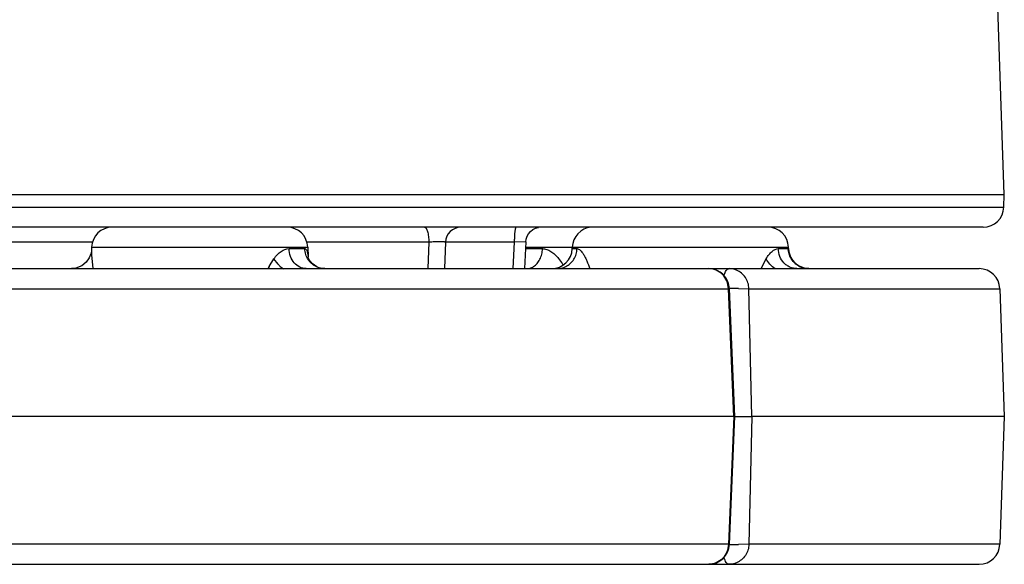
# Model space of a CAD drawing. Units: inches. Extents: x 0 to 17, y 0 to 11.
# Drawn here: x 6.6 to 7, y 0.4 to 0.6 of the extents above; entities that cross this region are included whole.
import ezdxf

# ---------------------------------------------------------------- set-up
doc = ezdxf.new("R2010")
doc.units = ezdxf.units.IN
doc.header["$LTSCALE"] = 0.935
doc.header["$MEASUREMENT"] = 0
doc.layers.get('0').update_dxf_attribs({"linetype": 'CONTINUOUS'})

msp = doc.modelspace()

# ---------------------------------------------------------------- linework, layer by layer
at = {"color": 7, "linetype": 'CONTINUOUS'}
for p, q in [((6.9707670013, 0.519926949), (6.9652767825, 0.6771462455)), ((2.7707670013, 0.519926949), (6.9707670013, 0.519926949)), ((6.9706179142, 0.5156576526), (6.9707670013, 0.519926949)), ((6.9636221463, 0.508901949), (2.777911905, 0.508901949)), ((6.8124595185, 0.5085212339), (6.8134179664, 0.5088049878)), ((6.6625460148, 0.5021462455), (6.6625075399, 0.5010444242)), ((6.7355567152, 0.5021462455), (6.7356716806, 0.4988540689)), ((6.782023406, 0.5038351714), (6.781711451, 0.494901949)), ((6.8091788777, 0.5039142731), (6.8087280036, 0.494901949)), ((6.8248695891, 0.5016576526), (6.8248866511, 0.5021462455)), ((6.897929571, 0.5012236004), (6.8978973516, 0.5021462455)), ((6.6624923714, 0.5008169505), (6.6623199718, 0.4998804888)), ((6.6625074268, 0.5010427946), (6.6624923714, 0.5008169505)), ((6.7356611827, 0.4987040431), (6.7356183923, 0.498852208)), ((6.9032923611, 0.4950613606), (6.9010686752, 0.4959753365)), ((3.5458030326, 0.494901949), (6.9622516592, 0.494901949)), ((6.9047683898, 0.4949016391), (6.9032923611, 0.4950613606)), ((6.8797936215, 0.445026949), (6.8779243318, 0.4882047926)), ((6.9692612423, 0.4881462455), (6.9707670013, 0.445026949)), ((6.8797936347, 0.4450272545), (6.5067179799, 0.445026949)), ((6.8779243318, 0.4018491055), (6.8797936215, 0.445026949)), ((6.8798065293, 0.445026949), (6.8809650844, 0.445026949)), ((6.8809650844, 0.445026949), (6.8855358508, 0.445026949)), ((6.9707670013, 0.445026949), (6.8855358508, 0.445026949)), ((6.9707670013, 0.445026949), (6.9692612423, 0.4019076526)), ((2.7792622013, 0.395151949), (6.9622718014, 0.395151949))]:
    msp.add_line(p, q, dxfattribs=at)
at = {"color": 9, "linetype": 'CONTINUOUS'}
for p, q in [((2.7709160885, 0.5156576526), (6.9706179142, 0.5156576526)), ((6.8058744799, 0.508901949), (6.8056975034, 0.5086562001)), ((6.6629359341, 0.5038351714), (6.6128803052, 0.5038351714)), ((6.6625460148, 0.5021462455), (6.7355567152, 0.5021462455)), ((6.7764386278, 0.5038351714), (6.735166796, 0.5038351714)), ((6.7764386278, 0.5038351714), (6.7761266728, 0.494901949)), ((6.8052895385, 0.5038351714), (6.782023406, 0.5038351714)), ((6.8052895385, 0.5038351714), (6.8048426218, 0.494901949)), ((6.8091788801, 0.5039142668), (6.8052895385, 0.5038351714)), ((6.8091788777, 0.5021462455), (6.8248695891, 0.5021462455)), ((6.8248866511, 0.5021462455), (6.8978973516, 0.5021462455)), ((6.6625075007, 0.5010433759), (6.6625082615, 0.5005696978)), ((6.6625082615, 0.5005696978), (6.6625667615, 0.4995222947)), ((6.6625667615, 0.4995222947), (6.662979696, 0.4949110431)), ((6.7292224507, 0.5016576526), (6.7345292521, 0.5016576526)), ((6.7353899846, 0.5005453182), (6.7355678034, 0.4995842665)), ((6.7355678034, 0.4995842665), (6.7356407055, 0.4988862172)), ((6.8090659821, 0.5016576526), (6.8092222081, 0.5016576526)), ((6.8092222081, 0.5016576526), (6.8148212249, 0.501657579)), ((6.8248695891, 0.5016576526), (6.826483077, 0.501657579)), ((6.8944195545, 0.5016576526), (6.8977966496, 0.5016574982)), ((6.8977966496, 0.5016574982), (6.8979090263, 0.501459381)), ((6.8979090263, 0.501459381), (6.897929571, 0.5012236004)), ((6.7225021623, 0.4956023971), (6.7241067612, 0.498234703)), ((6.7255413233, 0.4963872167), (6.7241067624, 0.4982347046)), ((6.735692585, 0.49805716), (6.7356858875, 0.4982295432)), ((6.8202741008, 0.4983351686), (6.8212785594, 0.4969516507)), ((6.8887004949, 0.4949088089), (6.8903297989, 0.498229374)), ((6.506543231, 0.4881462455), (6.877617194, 0.4881462455)), ((6.877617194, 0.4881462455), (6.8779239956, 0.4882124591)), ((6.8794853789, 0.445026949), (6.877617194, 0.4881462455)), ((6.8810443862, 0.488256481), (6.8845389555, 0.4881462455)), ((6.8845389555, 0.4881462455), (6.9692612423, 0.4881462455)), ((6.8855358508, 0.445026949), (6.8845389555, 0.4881462455)), ((6.8794853789, 0.445026949), (6.877617194, 0.4019076526)), ((6.8855358508, 0.445026949), (6.8845389555, 0.4019076526)), ((6.877617194, 0.4019076526), (6.506543231, 0.4019076526)), ((6.8779239957, 0.4018414406), (6.877617194, 0.4019076526)), ((6.8845389555, 0.4019076526), (6.8810443856, 0.4017974171)), ((6.9692612423, 0.4019076526), (6.8845389555, 0.4019076526))]:
    msp.add_line(p, q, dxfattribs=at)
at = {"color": 7, "linetype": 'CONTINUOUS'}
for points in [[(6.8091788795, 0.5039142696), (6.8093156584, 0.5048703454), (6.8096391367, 0.5058161221), (6.8101360039, 0.5066834484), (6.8107882484, 0.5074408839), (6.8115722264, 0.5080609716), (6.8124595185, 0.5085212339)], [(6.6623199718, 0.4998804888), (6.6617797322, 0.4985183926), (6.6607618916, 0.497092007), (6.6592363862, 0.4958633913), (6.6571745306, 0.4950557964), (6.6557255477, 0.4949018007)], [(6.9010686752, 0.4959753365), (6.8994368601, 0.4974157406), (6.8984453554, 0.4990367783), (6.8980194359, 0.500429069), (6.8979295715, 0.5012235864)], [(6.7386136871, 0.4955213805), (6.7370187966, 0.4966267026), (6.7360366959, 0.497873715), (6.7356611827, 0.4987040431)]]:
    msp.add_lwpolyline(points, dxfattribs=at)
for centre, radius, start, end in [((6.9636221784, 0.515901949), 0.007, 270, 358), ((6.6695417506, 0.501901949), 0.007, 90, 178), ((6.7285609794, 0.501901949), 0.007, 2, 90), ((6.7872702078, 0.503651949), 0.00525, 90, 178), ((6.8318823869, 0.501901949), 0.007, 95.4169025425, 177.999999941), ((6.8909016158, 0.501901949), 0.007, 2.000000059, 90.0000000001), ((6.8178738533, 0.501901949), 0.007, 270, 358), ((6.9049101494, 0.501901949), 0.007, 182, 250.4223469476), ((6.8709299303, 0.4879001078), 0.0070016606, 21.5889163101, 89.9921804385), ((6.9622655065, 0.487901949), 0.007, 2, 90), ((6.8708843933, 0.4878926518), 0.0070466586, 2.5408344567, 21.5090539992), ((6.8709311055, 0.4021515882), 0.0069996157, 269.9982024059, 357.5209651689), ((6.9622655065, 0.402151949), 0.007, 270, 358)]:
    msp.add_arc(centre, radius, start, end, dxfattribs=at)
at = {"color": 9, "linetype": 'CONTINUOUS'}
for centre, radius, start, end in [((6.7122802477, 0.4969490212), 0.0234406424, 3.1315288961, 4.7404796938), ((6.9047197995, 0.5018994282), 0.0069273757, 182.0013911209, 185.7183321481), ((6.7454021755, 0.4838706559), 0.0257302226, 152.8738088843, 154.5962782841), ((6.7346169387, 0.5050023083), 0.0125134566, 223.5088152821, 226.0325743544), ((6.734707728, 0.5050968408), 0.0126445254, 226.0338656635, 234.3487301594), ((6.8041925178, 0.4857822454), 0.0204129476, 30.4028165623, 33.1732557356), ((6.8197846523, 0.5013760216), 0.0064741495, 292.8821350141, 296.5197507862), ((6.9047527132, 0.5018240113), 0.0069181589, 241.8607942886, 247.9497758388), ((6.8197889556, 0.5013557028), 0.0064537574, 270.0616313536, 292.9170784776), ((6.9047782913, 0.5019018787), 0.0069999354, 247.9950051971, 269.9266526724), ((6.8813816525, 0.334842428), 0.1534161774, 91.1440592294, 91.291888542), ((6.881149207, 0.3476532499), 0.1406032701, 90.0427144217, 91.1535886751), ((6.881080159, 0.5369775174), 0.135180105, 268.6624714669, 269.9848375261)]:
    msp.add_arc(centre, radius, start, end, dxfattribs=at)
for points, knots in [([(6.7749836959, 0.508901949), (6.775030809, 0.508901949), (6.7751305307, 0.5088834938), (6.775272066, 0.5088059226), (6.7754085161, 0.5086819609), (6.7755967652, 0.5084386414), (6.7758074577, 0.508017522), (6.7760174676, 0.5073922022), (6.7761927692, 0.5066323226), (6.7763260374, 0.5057644979), (6.7764118716, 0.5048200099), (6.7764354078, 0.5041676977), (6.7764386278, 0.5038351714)], [0, 0, 0, 0, 0.0256491787, 0.0539729921, 0.0868275735, 0.125330802, 0.2208683892, 0.3412904211, 0.4839678295, 0.644836667, 0.8189586794, 1, 1, 1, 1]), ([(6.8056975034, 0.5086562001), (6.8056628594, 0.5085577378), (6.8056022566, 0.5083204467), (6.8055282788, 0.5079100483), (6.8054615056, 0.507399867), (6.8053797572, 0.5065573962), (6.805311992, 0.5053591801), (6.8052915866, 0.5043612525), (6.8052895385, 0.5038351714)], [0, 0, 0, 0, 0.064564938, 0.151066979, 0.2579286716, 0.3827077835, 0.6745841098, 1, 1, 1, 1]), ([(6.782023406, 0.5038351714), (6.7820238512, 0.5038481043), (6.781974924, 0.5038735893), (6.7818944379, 0.5038894596), (6.7817467868, 0.5039110055), (6.7815510376, 0.5039263364), (6.7813003508, 0.5039399884), (6.7810015726, 0.5039494473), (6.7806573173, 0.5039552752), (6.7801221565, 0.5039577706), (6.7793796487, 0.5039500163), (6.7784297303, 0.5039259882), (6.7774388232, 0.5038883241), (6.7767706176, 0.5038541865), (6.7764386278, 0.5038351714)], [0, 0, 0, 0, 0.0069274849, 0.0228770497, 0.0486793065, 0.0841966845, 0.1290421093, 0.182662051, 0.2443543912, 0.3133084704, 0.4691673062, 0.641832137, 0.8219836682, 1, 1, 1, 1]), ([(6.7241067612, 0.498234703), (6.724471327, 0.4987313361), (6.7252367842, 0.4996380967), (6.7268245774, 0.5010084716), (6.7282936418, 0.5016575573), (6.7292224507, 0.5016576526)], [0, 0, 0, 0, 0.29244306, 0.5591085548, 1, 1, 1, 1]), ([(6.7350016129, 0.494901949), (6.7342598157, 0.494901949), (6.7327141201, 0.4952770242), (6.7308265229, 0.4968133553), (6.7295689915, 0.4990437246), (6.7292479203, 0.5007747613), (6.7292224507, 0.5016576526)], [0, 0, 0, 0, 0.2280754353, 0.4693479836, 0.7284303751, 1, 1, 1, 1]), ([(6.7387776625, 0.495411671), (6.7381722693, 0.4956631055), (6.7370258904, 0.4963532913), (6.7356729947, 0.4978380264), (6.7347862321, 0.4996543144), (6.7345519261, 0.5009894526), (6.7345292521, 0.5016576526)], [0, 0, 0, 0, 0.2472910535, 0.4963916035, 0.747784457, 1, 1, 1, 1]), ([(6.7345292521, 0.5016576526), (6.7346232883, 0.5016576477), (6.7348271388, 0.5016010997), (6.7350683601, 0.5013569263), (6.7352570085, 0.5009939198), (6.7353476676, 0.5007064982), (6.7353899846, 0.5005453182)], [0, 0, 0, 0, 0.1879193733, 0.4000102796, 0.6669862384, 1, 1, 1, 1]), ([(6.8117703052, 0.4955947804), (6.8122244127, 0.4958786274), (6.8130732735, 0.4966223671), (6.8140248913, 0.4980740872), (6.8146418184, 0.4997927254), (6.8148043231, 0.5010297828), (6.8148212249, 0.501657579)], [0, 0, 0, 0, 0.2281973635, 0.4728903254, 0.7323852139, 1, 1, 1, 1]), ([(6.8148212249, 0.501657579), (6.815297179, 0.5016575121), (6.816300853, 0.5014746799), (6.8177241718, 0.5007678728), (6.8190776142, 0.4996972018), (6.8198857519, 0.4988148602), (6.8202741008, 0.4983351686)], [0, 0, 0, 0, 0.2171050602, 0.4562699596, 0.7184723135, 1, 1, 1, 1]), ([(6.8226754007, 0.495583079), (6.823225721, 0.4958576431), (6.8242599838, 0.4965703866), (6.8254666078, 0.4980245213), (6.8262531895, 0.4997616683), (6.8264619461, 0.5010247387), (6.826483077, 0.501657579)], [0, 0, 0, 0, 0.2459462625, 0.4947912187, 0.7467824374, 1, 1, 1, 1]), ([(6.826483077, 0.501657579), (6.8266584831, 0.5016575255), (6.8270573105, 0.5015291618), (6.8276040061, 0.5011053731), (6.8281689649, 0.5004649008), (6.8287362274, 0.4996279931), (6.8292924283, 0.4986239994), (6.8300233679, 0.4970546027), (6.8304859587, 0.4957886574), (6.8307717436, 0.4949110431)], [0, 0, 0, 0, 0.0636417092, 0.1457618144, 0.2491242082, 0.3722104103, 0.5119677092, 0.6651222556, 1, 1, 1, 1]), ([(6.8903297989, 0.498229374), (6.8906282307, 0.4987194186), (6.8912419434, 0.4996080711), (6.8922725686, 0.5007034934), (6.8933153689, 0.5014400508), (6.8940765104, 0.501657606), (6.8944195545, 0.5016576526)], [0, 0, 0, 0, 0.3118853356, 0.5850666748, 0.8135288538, 1, 1, 1, 1]), ([(6.9007458627, 0.494901949), (6.8999373681, 0.494901949), (6.89869673, 0.4951731177), (6.8972681347, 0.496002378), (6.8959856418, 0.4971325342), (6.8948065242, 0.4990175021), (6.8944475301, 0.5007717672), (6.8944195545, 0.5016576526)], [0, 0, 0, 0, 0.2382335195, 0.3602788113, 0.4844381969, 0.7388321509, 1, 1, 1, 1]), ([(6.9014900031, 0.4957235486), (6.9009872839, 0.495992353), (6.9000435272, 0.4966564642), (6.8989151359, 0.4979661371), (6.8981369693, 0.4995116856), (6.8978838048, 0.5006403434), (6.8978268962, 0.5012091975)], [0, 0, 0, 0, 0.2496224887, 0.4993777506, 0.7496675699, 1, 1, 1, 1]), ([(6.8094300678, 0.4949019491), (6.8098337463, 0.49490191), (6.8106591193, 0.4950257168), (6.811415949, 0.4953732845), (6.8117703052, 0.4955947804)], [0, 0, 0, 0, 0.4913534017, 1, 1, 1, 1]), ([(6.8934129344, 0.4948222008), (6.8927618719, 0.4952815557), (6.8915935495, 0.4963072066), (6.8906760662, 0.4975695414), (6.8903297998, 0.4982293755)], [0, 0, 0, 0, 0.5167406863, 1, 1, 1, 1]), ([(6.7413249129, 0.494901949), (6.7406744663, 0.494901949), (6.7397981265, 0.4950344446), (6.7389795439, 0.4953278247), (6.7387776625, 0.495411671)], [0, 0, 0, 0, 0.748459284, 1, 1, 1, 1]), ([(6.8734447709, 0.4943890124), (6.8732457165, 0.4944733378), (6.8724389903, 0.4947682851), (6.8715731384, 0.494901949), (6.8709308859, 0.494901949)], [0, 0, 0, 0, 0.2518303425, 1, 1, 1, 1]), ([(6.8770428529, 0.4907491118), (6.8767001217, 0.4915556146), (6.8757144725, 0.4930432986), (6.8742381124, 0.4940529294), (6.8734447709, 0.4943890124)], [0, 0, 0, 0, 0.5042328442, 1, 1, 1, 1]), ([(6.8761031988, 0.4925746508), (6.8762022886, 0.4929092607), (6.8764125956, 0.4935069108), (6.8768177004, 0.4942558849), (6.8772738274, 0.4947581769), (6.8776571866, 0.494901949), (6.8778256579, 0.494901949)], [0, 0, 0, 0, 0.3435678904, 0.621547516, 0.8341384252, 1, 1, 1, 1]), ([(6.8803420439, 0.4943922328), (6.8801426905, 0.4944760439), (6.8793347262, 0.4947692202), (6.8784683966, 0.494901949), (6.8778256579, 0.494901949)], [0, 0, 0, 0, 0.2517535608, 1, 1, 1, 1]), ([(6.8845389555, 0.4881462455), (6.8845165713, 0.4888142137), (6.8842856355, 0.4901475965), (6.883410864, 0.4919631506), (6.8820753048, 0.4934484002), (6.8809409705, 0.4941404354), (6.8803420439, 0.4943922328)], [0, 0, 0, 0, 0.2531990124, 0.5050749664, 0.7538624195, 1, 1, 1, 1]), ([(6.877617194, 0.4019076526), (6.8775875561, 0.4010196562), (6.8772008107, 0.3992479494), (6.8757099218, 0.3970087605), (6.873517909, 0.3955055283), (6.8717834087, 0.395151949), (6.8709308859, 0.395151949)], [0, 0, 0, 0, 0.2551946123, 0.507284022, 0.7551362184, 1, 1, 1, 1]), ([(6.8845389555, 0.4019076526), (6.8845165713, 0.4012396835), (6.8842856349, 0.3999062988), (6.8834108611, 0.3980907427), (6.8820752985, 0.3966054923), (6.8809409617, 0.3959134579), (6.8803420339, 0.395661661)], [0, 0, 0, 0, 0.2531990166, 0.5050749712, 0.7538624236, 1, 1, 1, 1]), ([(6.8778256579, 0.395151949), (6.8776559111, 0.395151949), (6.8773837401, 0.3952537518), (6.877087068, 0.395505251), (6.8767618495, 0.3958943815), (6.8764045023, 0.3965671583), (6.8761933006, 0.3971711879), (6.8760941588, 0.3975099549)], [0, 0, 0, 0, 0.1652489813, 0.2642886559, 0.3784160964, 0.6563767147, 1, 1, 1, 1]), ([(6.8803420339, 0.395661661), (6.8801426812, 0.3955778506), (6.8793347199, 0.3952846767), (6.8784683939, 0.395151949), (6.8778256579, 0.395151949)], [0, 0, 0, 0, 0.2517535523, 1, 1, 1, 1])]:
    msp.add_open_spline(points, degree=3, knots=knots, dxfattribs=at)
msp.add_open_spline([(6.877617194, 0.4881462455), (6.877587556, 0.4890342442), (6.8773903507, 0.4899313922), (6.8770428529, 0.4907491118)], degree=3, dxfattribs=at)

doc.saveas('drawing.dxf')
